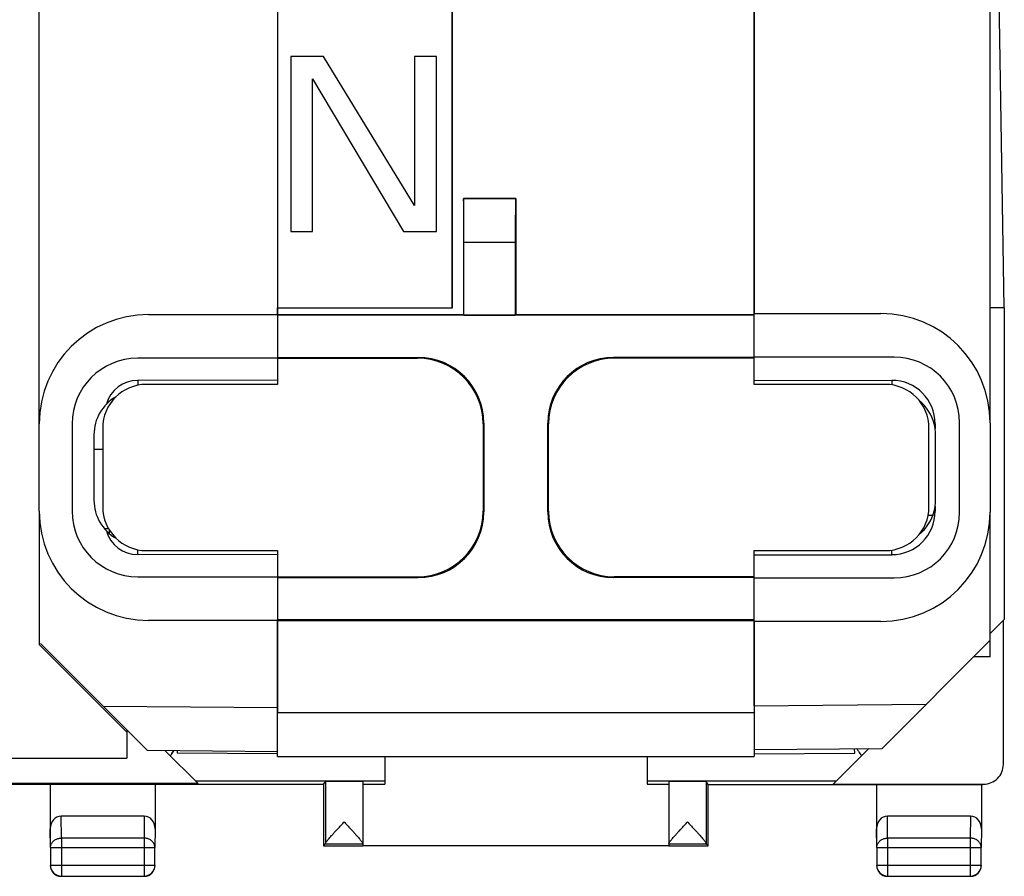
# Model space of a CAD drawing. Units: millimetres. Extents: x -22.5 to 22.3, y -24.5 to 24.5.
# Drawn here: x -0.2 to 22.3, y -24.5 to -4.9 of the extents above; entities that cross this region are included whole.
import ezdxf

# ---------------------------------------------------------------- set-up
doc = ezdxf.new("R2010")
doc.units = ezdxf.units.MM
doc.header["$LTSCALE"] = 16.335
doc.layers.get('0').update_dxf_attribs({"linetype": 'CONTINUOUS'})
for name, color, linetype in [('ASSI', 7, 'CONTINUOUS'), ('DRAFT', 7, 'CONTINUOUS'), ('RACCORDO', 7, 'CONTINUOUS')]:
    doc.layers.add(name, color=color, linetype=linetype)

msp = doc.modelspace()

# ---------------------------------------------------------------- linework, layer by layer
at = {"color": 7, "linetype": 'CONTINUOUS'}
for p, q in [((5.712, -11.615), (5.712, -12.615)), ((16.612, -12.59), (16.612, -11.595)), ((1.712, -14.705), (1.512, -14.705)), ((1.846, -16.515), (1.752, -16.515)), ((1.862, -16.542), (1.862, -16.625)), ((5.712, -17.615), (5.712, -18.615)), ((16.612, -18.635), (16.612, -17.64)), ((0.262, -19.165), (2.262, -21.165)), ((2.262, -21.165), (2.262, -21.765)), ((18.912, -21.648), (18.911, -21.545)), ((-19.038, -21.765), (2.262, -21.765)), ((16.612, -21.668), (18.912, -21.648))]:
    msp.add_line(p, q, dxfattribs=at)
for centre, start, end in [((19.762, -14.365), 14.4775, 51.0749), ((19.762, -15.865), 308.9353, 345.5225)]:
    msp.add_arc(centre, 1, start, end, dxfattribs=at)
at = {"layer": 'ASSI', "color": 7, "linetype": 'CONTINUOUS'}
for p, q in [((0.262, -14.115), (0.262, 17.274)), ((16.612, 1.135), (16.612, -11.595)), ((9.707, -11.46), (9.707, -3.971)), ((9.712, -11.465), (9.712, -3.965)), ((22.335, -11.465), (22.211, -4.113)), ((6.762, -5.715), (6.012, -5.715)), ((6.012, -5.715), (6.012, -9.715)), ((8.845, -9.12), (6.762, -5.715)), ((9.345, -5.715), (8.845, -5.715)), ((8.845, -5.715), (8.845, -9.12)), ((9.345, -9.715), (9.345, -5.715)), ((6.512, -6.226), (8.595, -9.715)), ((6.512, -9.715), (6.512, -6.226)), ((11.162, -8.965), (9.962, -8.965)), ((9.962, -8.965), (9.966, -8.97)), ((9.962, -8.965), (9.962, -11.615)), ((11.162, -8.965), (11.157, -8.97)), ((11.162, -8.965), (11.162, -11.615)), ((6.012, -9.715), (6.512, -9.715)), ((8.595, -9.715), (9.345, -9.715)), ((9.975, -11.629), (9.975, -9.97)), ((11.149, -9.97), (11.149, -11.629)), ((5.712, -11.46), (9.707, -11.46)), ((5.712, -11.465), (9.712, -11.465)), ((5.712, -11.615), (5.712, -11.465)), ((9.712, -11.465), (9.707, -11.46)), ((22.335, -11.465), (22.012, -11.465)), ((22.335, -11.465), (22.335, -18.593)), ((5.712, -11.615), (9.962, -11.615)), ((16.612, -11.633), (5.712, -11.633)), ((5.712, -11.633), (5.712, -12.598)), ((9.962, -11.615), (9.975, -11.629)), ((9.975, -11.629), (11.149, -11.629)), ((11.162, -11.615), (11.149, -11.629)), ((11.162, -11.615), (16.612, -11.615)), ((16.612, -12.615), (16.612, -11.633)), ((5.712, -12.598), (8.929, -12.598)), ((16.612, -12.598), (13.394, -12.598)), ((5.712, -12.615), (8.912, -12.615)), ((16.612, -12.615), (13.412, -12.615)), ((10.412, -14.115), (10.412, -16.116)), ((10.429, -14.098), (10.429, -16.133)), ((11.894, -16.133), (11.894, -14.098)), ((11.912, -16.116), (11.912, -14.115)), ((0.262, -16.115), (0.262, -19.165)), ((20.612, -16.207), (20.712, -16.207)), ((5.712, -17.615), (8.912, -17.615)), ((5.712, -17.633), (8.929, -17.633)), ((5.712, -17.633), (5.712, -18.598)), ((16.612, -17.633), (13.394, -17.633)), ((16.612, -17.615), (13.412, -17.615)), ((16.612, -18.598), (16.612, -17.615)), ((16.612, -18.598), (5.712, -18.598)), ((5.712, -18.615), (16.612, -18.615)), ((5.712, -21.724), (5.712, -18.615)), ((16.612, -18.635), (16.612, -21.724)), ((22.335, -18.593), (22.012, -18.915)), ((22.312, -18.615), (22.312, -21.907)), ((0.262, -19.165), (2.262, -21.165)), ((2.262, -21.115), (2.262, -21.765)), ((3.139, -21.593), (3.892, -22.345)), ((3.412, -21.595), (3.412, -21.648)), ((19.235, -21.543), (18.421, -22.357)), ((-19.038, -21.765), (2.262, -21.765)), ((5.712, -21.668), (3.412, -21.648)), ((5.712, -21.724), (16.612, -21.724)), ((8.162, -21.724), (8.162, -22.357)), ((14.162, -21.724), (14.162, -22.357)), ((6.762, -22.365), (-6.938, -22.365)), ((3.892, -22.345), (-4.068, -22.345)), ((0.512, -22.365), (0.512, -23.81)), ((2.912, -22.365), (2.912, -23.376)), ((6.762, -22.365), (6.806, -22.299)), ((6.762, -22.365), (6.762, -23.765)), ((6.806, -22.299), (6.806, -23.716)), ((7.662, -22.299), (7.662, -23.717)), ((7.662, -22.357), (8.162, -22.357)), ((14.162, -22.357), (14.662, -22.357)), ((14.662, -22.299), (14.662, -23.717)), ((15.562, -22.365), (15.518, -22.299)), ((15.518, -22.299), (15.518, -23.716)), ((15.562, -22.365), (21.845, -22.365)), ((15.562, -23.765), (15.562, -22.365)), ((18.421, -22.357), (21.862, -22.357)), ((19.412, -22.365), (19.412, -23.81)), ((21.812, -22.365), (21.812, -23.376)), ((2.663, -23.088), (0.761, -23.088)), ((21.563, -23.088), (19.661, -23.088)), ((0.516, -23.81), (0.516, -24.211)), ((2.907, -24.211), (2.907, -23.81)), ((6.762, -23.765), (6.806, -23.722)), ((6.762, -23.765), (7.662, -23.765)), ((6.806, -23.722), (7.662, -23.722)), ((7.662, -23.722), (7.662, -23.76)), ((7.662, -23.76), (14.662, -23.76)), ((14.662, -23.717), (14.662, -23.714)), ((14.662, -23.722), (15.518, -23.722)), ((14.662, -23.722), (14.662, -23.76)), ((14.662, -23.765), (15.562, -23.765)), ((15.562, -23.765), (15.518, -23.722)), ((19.416, -23.81), (19.416, -24.211)), ((21.807, -24.211), (21.807, -23.81)), ((0.766, -24.461), (2.657, -24.461)), ((19.666, -24.461), (21.557, -24.461))]:
    msp.add_line(p, q, dxfattribs=at)
at = {"layer": 'ASSI', "color": 253, "linetype": 'CONTINUOUS'}
for p, q in [((11.157, -8.97), (9.966, -8.97)), ((11.149, -9.97), (9.975, -9.97)), ((8.912, -12.615), (8.929, -12.598)), ((13.412, -12.615), (13.394, -12.598)), ((10.412, -14.115), (10.429, -14.098)), ((11.912, -14.115), (11.894, -14.098)), ((10.412, -16.116), (10.429, -16.133)), ((11.912, -16.116), (11.894, -16.133)), ((8.912, -17.615), (8.929, -17.633)), ((13.412, -17.615), (13.394, -17.633)), ((16.612, -20.724), (5.712, -20.724)), ((3.825, -22.278), (8.162, -22.278)), ((14.162, -22.278), (18.499, -22.278)), ((0.766, -23.593), (0.761, -23.088)), ((2.663, -23.088), (2.657, -23.593)), ((19.666, -23.593), (19.661, -23.088)), ((21.563, -23.088), (21.557, -23.593)), ((0.516, -23.81), (0.512, -23.376)), ((2.912, -23.376), (2.907, -23.81)), ((19.416, -23.81), (19.412, -23.376)), ((21.812, -23.376), (21.807, -23.81)), ((2.657, -23.593), (0.766, -23.593)), ((0.766, -23.593), (0.766, -24.461)), ((2.657, -23.593), (2.657, -24.461)), ((21.557, -23.593), (19.666, -23.593)), ((19.666, -23.593), (19.666, -24.461)), ((21.557, -23.593), (21.557, -24.461)), ((0.516, -23.81), (2.907, -23.81)), ((19.416, -23.81), (21.807, -23.81)), ((0.516, -24.211), (2.907, -24.211)), ((19.416, -24.211), (21.807, -24.211))]:
    msp.add_line(p, q, dxfattribs=at)
at = {"layer": 'ASSI', "color": 7, "linetype": 'CONTINUOUS'}
for centre, radius, start, end in [((9.921, -26.06), 7.958, 145.8684, 146.2646), ((8.175, -24.895), 5.859, 146.2574, 147.0817), ((15.564, -24.339), 1.102, 141.1522, 141.7559), ((0.762, -24.216), 0.25, 179.9997, 270), ((0.766, -24.211), 0.25, 180.0023, 269.9977), ((2.657, -24.211), 0.25, 270.0023, 359.9977), ((2.662, -24.216), 0.25, 269.9996, 0), ((19.662, -24.216), 0.25, 179.9997, 270), ((19.666, -24.211), 0.25, 180.0023, 269.9977), ((21.557, -24.211), 0.25, 270.0023, 359.9977), ((21.562, -24.216), 0.25, 269.9996, 0)]:
    msp.add_arc(centre, radius, start, end, dxfattribs=at)
for centre, major_axis, ratio, start_param, end_param in [((9.966, -9.97), (0, 1), 0.008727, -1.570796, -0.008727), ((11.157, -9.97), (0, 1), 0.008727, 0.008727, 1.570796), ((8.929, -14.098), (1.061, 1.061), 0.999924, -0.78536, 0.78536), ((13.394, -14.098), (-1.061, 1.061), 0.999924, -0.78536, 0.78536), ((8.912, -14.116), (1.061, 1.061), 0.999924, -0.78536, 0.78536), ((13.412, -14.116), (-1.061, 1.061), 0.999924, -0.78536, 0.78536), ((8.912, -16.115), (1.061, -1.061), 0.999924, -0.78536, 0.78536), ((8.929, -16.133), (-1.061, 1.061), 0.999924, -3.926953, -2.356233), ((13.394, -16.133), (1.061, 1.061), 0.999924, -3.926953, -2.356233), ((13.412, -16.115), (-1.061, -1.061), 0.999924, -0.78536, 0.78536), ((21.862, -21.907), (-0.403, -0.201), 0.99981, 7.390288, 8.961237), ((7.234, -22.299), (0.428, 0), 0.008727, 0, 3.135775), ((15.09, -22.299), (0.428, 0), 0.008727, 0.005818, 3.141593), ((0.762, -23.377), (-0.003, 0.289), 0.866014, -0.008726, 1.559161), ((2.662, -23.377), (0.003, 0.289), 0.866014, -1.559161, 0.008726), ((19.662, -23.377), (-0.003, 0.289), 0.866014, -0.008726, 1.559161), ((21.562, -23.377), (0.003, 0.289), 0.866014, -1.559161, 0.008726)]:
    msp.add_ellipse(centre, major_axis=major_axis, ratio=ratio, start_param=start_param, end_param=end_param, dxfattribs=at)
for points, knots in [([(18.956, -21.545), (18.969, -21.565), (19.007, -21.62), (19.044, -21.675), (19.067, -21.711)], [0, 0, 0, 0, 0.362718, 1, 1, 1, 1]), ([(6.806, -23.716), (6.806, -23.713), (6.81, -23.705), (6.818, -23.69), (6.833, -23.67), (6.852, -23.645), (6.879, -23.614), (6.911, -23.576), (6.951, -23.531), (6.998, -23.479), (7.052, -23.419), (7.111, -23.355), (7.172, -23.288), (7.213, -23.244), (7.234, -23.222)], [0, 0, 0, 0, 0.014808, 0.040313, 0.077637, 0.12683, 0.188409, 0.263874, 0.354815, 0.462366, 0.5864, 0.722189, 0.862577, 1, 1, 1, 1]), ([(6.844, -23.656), (6.846, -23.653), (6.857, -23.64), (6.879, -23.614), (6.911, -23.576), (6.951, -23.531), (6.998, -23.479), (7.052, -23.419), (7.111, -23.355), (7.172, -23.288), (7.213, -23.244), (7.234, -23.222)], [0, 0, 0, 0, 0.019936, 0.089054, 0.173757, 0.275831, 0.396549, 0.535767, 0.688179, 0.845754, 1, 1, 1, 1]), ([(7.234, -23.222), (7.254, -23.244), (7.295, -23.288), (7.357, -23.355), (7.416, -23.419), (7.47, -23.479), (7.518, -23.532), (7.557, -23.576), (7.59, -23.614), (7.616, -23.646), (7.636, -23.671), (7.65, -23.691), (7.659, -23.705), (7.662, -23.713), (7.662, -23.717)], [0, 0, 0, 0, 0.136943, 0.277525, 0.413782, 0.538293, 0.646159, 0.737208, 0.812642, 0.87411, 0.923191, 0.960336, 0.985553, 1, 1, 1, 1]), ([(7.234, -23.222), (7.254, -23.244), (7.295, -23.288), (7.357, -23.355), (7.416, -23.419), (7.47, -23.479), (7.518, -23.532), (7.557, -23.576), (7.59, -23.614), (7.616, -23.646), (7.636, -23.671), (7.65, -23.691), (7.659, -23.705), (7.662, -23.713), (7.662, -23.717)], [0, 0, 0, 0, 0.136943, 0.277525, 0.413782, 0.538293, 0.646159, 0.737208, 0.812642, 0.87411, 0.923191, 0.960336, 0.985553, 1, 1, 1, 1]), ([(14.699, -23.657), (14.701, -23.654), (14.712, -23.64), (14.734, -23.614), (14.766, -23.577), (14.806, -23.532), (14.853, -23.479), (14.907, -23.42), (14.967, -23.355), (15.028, -23.288), (15.069, -23.244), (15.09, -23.222)], [0, 0, 0, 0, 0.019856, 0.088728, 0.173251, 0.275259, 0.396087, 0.535584, 0.688325, 0.846066, 1, 1, 1, 1]), ([(15.09, -23.222), (15.11, -23.244), (15.151, -23.288), (15.213, -23.355), (15.272, -23.419), (15.326, -23.478), (15.373, -23.531), (15.413, -23.576), (15.445, -23.613), (15.471, -23.645), (15.491, -23.67), (15.506, -23.69), (15.514, -23.705), (15.518, -23.713), (15.518, -23.716)], [0, 0, 0, 0, 0.137071, 0.277337, 0.413133, 0.537239, 0.64487, 0.735861, 0.811361, 0.872971, 0.922217, 0.959604, 0.985165, 1, 1, 1, 1]), ([(15.09, -23.222), (15.11, -23.244), (15.151, -23.288), (15.213, -23.355), (15.272, -23.419), (15.326, -23.478), (15.373, -23.531), (15.413, -23.576), (15.445, -23.613), (15.471, -23.645), (15.491, -23.67), (15.506, -23.69), (15.514, -23.705), (15.518, -23.713), (15.518, -23.716)], [0, 0, 0, 0, 0.137071, 0.277337, 0.413133, 0.537239, 0.64487, 0.735861, 0.811361, 0.872971, 0.922217, 0.959604, 0.985165, 1, 1, 1, 1]), ([(6.806, -23.716), (6.806, -23.713), (6.81, -23.705), (6.818, -23.69), (6.83, -23.673), (6.839, -23.661), (6.844, -23.656)], [0, 0, 0, 0, 0.135766, 0.369614, 0.71182, 1, 1, 1, 1]), ([(14.662, -23.717), (14.662, -23.713), (14.665, -23.705), (14.674, -23.691), (14.686, -23.674), (14.695, -23.662), (14.699, -23.657)], [0, 0, 0, 0, 0.133545, 0.366565, 0.709983, 1, 1, 1, 1]), ([(14.662, -23.714), (14.662, -23.712), (14.666, -23.704), (14.674, -23.691), (14.686, -23.674), (14.695, -23.662), (14.699, -23.657)], [0, 0, 0, 0, 0.102098, 0.343575, 0.699457, 1, 1, 1, 1])]:
    msp.add_open_spline(points, degree=3, knots=knots, dxfattribs=at)
at = {"layer": 'ASSI', "color": 253, "linetype": 'CONTINUOUS'}
for points, knots in [([(0.516, -23.81), (0.516, -23.798), (0.518, -23.776), (0.528, -23.743), (0.543, -23.711), (0.564, -23.682), (0.589, -23.656), (0.619, -23.634), (0.653, -23.616), (0.689, -23.603), (0.727, -23.595), (0.753, -23.593), (0.766, -23.593)], [0, 0, 0, 0, 0.092664, 0.186196, 0.281162, 0.378047, 0.477114, 0.57841, 0.681769, 0.786836, 0.893112, 1, 1, 1, 1]), ([(2.907, -23.81), (2.907, -23.798), (2.905, -23.776), (2.896, -23.742), (2.881, -23.711), (2.86, -23.682), (2.834, -23.656), (2.804, -23.634), (2.771, -23.616), (2.735, -23.603), (2.697, -23.595), (2.671, -23.593), (2.657, -23.593)], [0, 0, 0, 0, 0.092738, 0.186268, 0.281233, 0.378109, 0.477167, 0.578453, 0.681801, 0.786857, 0.893123, 1, 1, 1, 1]), ([(19.416, -23.81), (19.416, -23.798), (19.418, -23.776), (19.428, -23.743), (19.443, -23.711), (19.464, -23.682), (19.489, -23.656), (19.519, -23.634), (19.553, -23.616), (19.589, -23.603), (19.627, -23.595), (19.653, -23.593), (19.666, -23.593)], [0, 0, 0, 0, 0.092664, 0.186196, 0.281162, 0.378047, 0.477114, 0.57841, 0.681769, 0.786836, 0.893112, 1, 1, 1, 1]), ([(21.807, -23.81), (21.807, -23.798), (21.805, -23.776), (21.796, -23.742), (21.781, -23.711), (21.76, -23.682), (21.734, -23.656), (21.704, -23.634), (21.671, -23.616), (21.635, -23.603), (21.597, -23.595), (21.571, -23.593), (21.557, -23.593)], [0, 0, 0, 0, 0.092738, 0.186268, 0.281233, 0.378109, 0.477167, 0.578453, 0.681801, 0.786857, 0.893123, 1, 1, 1, 1])]:
    msp.add_open_spline(points, degree=3, knots=knots, dxfattribs=at)
at = {"layer": 'DRAFT', "color": 7, "linetype": 'CONTINUOUS'}
for p, q in [((0.262, -14.115), (0.262, 17.274)), ((22.012, -14.095), (22.012, 11.633)), ((16.612, -11.595), (16.612, 1.135)), ((5.712, 0.135), (5.712, -11.615)), ((22.335, -11.465), (22.211, -4.113)), ((22.335, -11.465), (22.012, -11.465)), ((22.335, -11.465), (22.335, -18.593)), ((5.712, -12.615), (5.712, -13.215)), ((16.612, -13.215), (16.612, -12.615)), ((5.712, -13.115), (2.512, -13.122)), ((5.712, -13.215), (2.712, -13.215)), ((16.612, -13.115), (19.762, -13.122)), ((19.612, -13.215), (16.612, -13.215)), ((20.753, -14.115), (20.753, -14.231)), ((1.512, -14.365), (1.512, -15.865)), ((1.712, -14.215), (1.712, -16.015)), ((20.612, -16.015), (20.612, -14.215)), ((20.762, -15.865), (20.762, -14.365)), ((0.262, -16.115), (0.262, -19.165)), ((20.753, -16), (20.753, -16.115)), ((22.012, -19.447), (22.012, -16.135)), ((5.712, -17.115), (2.512, -17.108)), ((2.712, -17.015), (5.712, -17.015)), ((5.712, -17.015), (5.712, -17.615)), ((16.612, -17.015), (19.612, -17.015)), ((16.612, -17.615), (16.612, -17.015)), ((16.612, -17.115), (19.762, -17.109)), ((22.335, -18.593), (22.012, -18.915)), ((22.012, -19.447), (21.629, -19.448)), ((2.262, -21.115), (2.262, -21.165)), ((6.762, -22.365), (-6.938, -22.365)), ((3.892, -22.345), (-4.068, -22.345)), ((6.762, -22.365), (6.806, -22.299)), ((6.762, -22.365), (6.762, -23.765)), ((7.662, -22.357), (8.162, -22.357)), ((14.162, -22.357), (14.662, -22.357)), ((15.562, -22.365), (15.518, -22.299)), ((15.562, -22.365), (21.812, -22.365)), ((15.562, -23.765), (15.562, -22.365)), ((6.762, -23.765), (7.662, -23.765)), ((7.662, -23.76), (14.662, -23.76)), ((14.662, -23.765), (15.562, -23.765))]:
    msp.add_line(p, q, dxfattribs=at)
at = {"layer": 'DRAFT', "color": 253, "linetype": 'CONTINUOUS'}
for p, q in [((2.512, -13.122), (2.512, -13.236)), ((19.762, -13.122), (19.762, -13.227)), ((20.753, -14.115), (20.73, -14.115)), ((20.753, -16.115), (20.73, -16.115)), ((2.512, -17.108), (2.512, -16.995)), ((19.762, -17.109), (19.762, -17.004))]:
    msp.add_line(p, q, dxfattribs=at)
at = {"layer": 'DRAFT', "color": 7, "linetype": 'CONTINUOUS'}
for centre, start, end in [((2.712, -14.215), 90, 180), ((19.612, -14.215), 0, 90), ((2.512, -14.365), 119.6581, 180), ((19.762, -14.365), 0, 14.4775), ((2.512, -15.865), 180, 240.3421), ((19.762, -15.865), 345.5225, 360), ((2.712, -16.015), 180, 270), ((19.612, -16.015), 270, 360)]:
    msp.add_arc(centre, 1, start, end, dxfattribs=at)
for centre, major_axis, ratio, start_param, end_param in [((2.513, -13.865), (0.743, 0), 0.999998, 1.572978, 2.86873), ((19.76, -14.115), (0.993, 0), 0.999998, 0, 1.568615), ((19.76, -16.115), (0.993, 0), 0.999998, -1.568615, 0), ((2.513, -16.365), (0.743, 0), 0.999998, -2.86873, -1.572978), ((7.234, -22.299), (0.428, 0), 0.008727, 0, 3.135775), ((15.09, -22.299), (0.428, 0), 0.008727, 0.005818, 3.141593)]:
    msp.add_ellipse(centre, major_axis=major_axis, ratio=ratio, start_param=start_param, end_param=end_param, dxfattribs=at)
at = {"layer": 'RACCORDO', "color": 7, "linetype": 'CONTINUOUS'}
for p, q in [((2.762, -11.615), (5.712, -11.615)), ((16.612, -11.595), (19.512, -11.595)), ((19.812, -12.59), (16.612, -12.59)), ((5.712, -12.615), (2.512, -12.615)), ((0.262, -16.115), (0.262, -14.115)), ((1.012, -14.115), (1.012, -16.115)), ((21.312, -16.14), (21.312, -14.09)), ((22.012, -14.095), (22.012, -16.135)), ((2.512, -17.615), (5.712, -17.615)), ((16.612, -17.64), (19.812, -17.64)), ((5.712, -18.615), (2.762, -18.615)), ((5.712, -18.615), (5.712, -20.724)), ((19.512, -18.635), (16.612, -18.635)), ((16.612, -20.565), (16.612, -18.635)), ((22.312, -18.615), (22.312, -21.907)), ((2.736, -21.589), (0.287, -19.14)), ((22.012, -19.065), (19.537, -21.54)), ((5.712, -21.615), (2.736, -21.589)), ((3.139, -21.593), (3.892, -22.345)), ((16.612, -21.565), (19.537, -21.54)), ((19.235, -21.543), (18.421, -22.357)), ((8.162, -21.724), (8.162, -22.357)), ((14.162, -21.724), (14.162, -22.357)), ((0.512, -22.365), (0.512, -23.81)), ((2.912, -22.365), (2.912, -23.376)), ((7.662, -22.299), (7.662, -23.717)), ((18.421, -22.357), (21.862, -22.357)), ((19.412, -22.365), (19.412, -23.81)), ((21.812, -22.365), (21.845, -22.365)), ((21.812, -22.365), (21.812, -23.376)), ((2.663, -23.088), (0.761, -23.088)), ((21.563, -23.088), (19.661, -23.088))]:
    msp.add_line(p, q, dxfattribs=at)
at = {"layer": 'RACCORDO', "color": 253, "linetype": 'CONTINUOUS'}
for p, q in [((5.712, -20.615), (1.727, -20.581)), ((16.612, -20.565), (20.546, -20.531)), ((3.825, -22.278), (8.162, -22.278)), ((14.162, -22.278), (18.499, -22.278)), ((0.766, -23.593), (0.761, -23.088)), ((2.663, -23.088), (2.657, -23.593)), ((19.666, -23.593), (19.661, -23.088)), ((21.563, -23.088), (21.557, -23.593)), ((0.516, -23.81), (0.512, -23.376)), ((2.912, -23.376), (2.907, -23.81)), ((19.416, -23.81), (19.412, -23.376)), ((21.812, -23.376), (21.807, -23.81)), ((2.657, -23.593), (0.766, -23.593)), ((0.766, -23.593), (0.766, -24.461)), ((2.657, -23.593), (2.657, -24.461)), ((21.557, -23.593), (19.666, -23.593)), ((19.666, -23.593), (19.666, -24.461)), ((21.557, -23.593), (21.557, -24.461)), ((0.516, -23.81), (2.907, -23.81)), ((0.516, -23.81), (0.516, -24.211)), ((2.907, -24.211), (2.907, -23.81)), ((19.416, -23.81), (21.807, -23.81)), ((19.416, -23.81), (19.416, -24.211)), ((21.807, -24.211), (21.807, -23.81)), ((0.516, -24.211), (2.907, -24.211)), ((19.416, -24.211), (21.807, -24.211)), ((0.766, -24.461), (2.657, -24.461)), ((19.666, -24.461), (21.557, -24.461))]:
    msp.add_line(p, q, dxfattribs=at)
at = {"layer": 'RACCORDO', "color": 7, "linetype": 'CONTINUOUS'}
for centre, radius, start, end in [((2.762, -14.115), 2.5, 90, 180), ((19.512, -14.095), 2.5, 0, 90), ((19.812, -14.09), 1.5, 0, 90), ((2.512, -14.115), 1.5, 90, 180), ((2.762, -16.115), 2.5, 180, 270), ((2.512, -16.115), 1.5, 180, 270), ((19.512, -16.135), 2.5, 270, 360), ((19.812, -16.14), 1.5, 270, 360), ((0.762, -24.216), 0.25, 180, 270), ((2.662, -24.216), 0.25, 270, 0), ((19.662, -24.216), 0.25, 180, 270), ((21.562, -24.216), 0.25, 270, 0)]:
    msp.add_arc(centre, radius, start, end, dxfattribs=at)
at = {"layer": 'RACCORDO', "color": 253, "linetype": 'CONTINUOUS'}
for centre, start, end in [((0.766, -24.211), 180.0023, 269.9977), ((2.657, -24.211), 270.0023, 359.9977), ((19.666, -24.211), 180.0023, 269.9977), ((21.557, -24.211), 270.0023, 359.9977)]:
    msp.add_arc(centre, 0.25, start, end, dxfattribs=at)
at = {"layer": 'RACCORDO', "color": 7, "linetype": 'CONTINUOUS'}
for centre, major_axis, ratio, start_param, end_param in [((21.862, -21.907), (-0.403, -0.201), 0.99981, 7.390288, 8.961237), ((0.762, -23.377), (-0.003, 0.289), 0.866014, -0.008726, 1.559161), ((2.662, -23.377), (0.003, 0.289), 0.866014, -1.559161, 0.008726), ((19.662, -23.377), (-0.003, 0.289), 0.866014, -0.008726, 1.559161), ((21.562, -23.377), (0.003, 0.289), 0.866014, -1.559161, 0.008726)]:
    msp.add_ellipse(centre, major_axis=major_axis, ratio=ratio, start_param=start_param, end_param=end_param, dxfattribs=at)
for points, knots in [([(3.257, -21.711), (3.28, -21.675), (3.306, -21.637), (3.332, -21.598), (3.334, -21.595)], [0, 0, 0, 0, 0.912585, 1, 1, 1, 1]), ([(18.956, -21.545), (18.969, -21.565), (19.007, -21.62), (19.044, -21.675), (19.067, -21.711)], [0, 0, 0, 0, 0.362718, 1, 1, 1, 1])]:
    msp.add_open_spline(points, degree=3, knots=knots, dxfattribs=at)
at = {"layer": 'RACCORDO', "color": 253, "linetype": 'CONTINUOUS'}
for points, knots in [([(0.516, -23.81), (0.516, -23.798), (0.518, -23.776), (0.528, -23.743), (0.543, -23.711), (0.564, -23.682), (0.589, -23.656), (0.619, -23.634), (0.653, -23.616), (0.689, -23.603), (0.727, -23.595), (0.753, -23.593), (0.766, -23.593)], [0, 0, 0, 0, 0.092664, 0.186196, 0.281162, 0.378047, 0.477114, 0.57841, 0.681769, 0.786836, 0.893112, 1, 1, 1, 1]), ([(2.907, -23.81), (2.907, -23.798), (2.905, -23.776), (2.896, -23.742), (2.881, -23.711), (2.86, -23.682), (2.834, -23.656), (2.804, -23.634), (2.771, -23.616), (2.735, -23.603), (2.697, -23.595), (2.671, -23.593), (2.657, -23.593)], [0, 0, 0, 0, 0.092738, 0.186268, 0.281233, 0.378109, 0.477167, 0.578453, 0.681801, 0.786857, 0.893123, 1, 1, 1, 1]), ([(19.416, -23.81), (19.416, -23.798), (19.418, -23.776), (19.428, -23.743), (19.443, -23.711), (19.464, -23.682), (19.489, -23.656), (19.519, -23.634), (19.553, -23.616), (19.589, -23.603), (19.627, -23.595), (19.653, -23.593), (19.666, -23.593)], [0, 0, 0, 0, 0.092664, 0.186196, 0.281162, 0.378047, 0.477114, 0.57841, 0.681769, 0.786836, 0.893112, 1, 1, 1, 1]), ([(21.807, -23.81), (21.807, -23.798), (21.805, -23.776), (21.796, -23.742), (21.781, -23.711), (21.76, -23.682), (21.734, -23.656), (21.704, -23.634), (21.671, -23.616), (21.635, -23.603), (21.597, -23.595), (21.571, -23.593), (21.557, -23.593)], [0, 0, 0, 0, 0.092738, 0.186268, 0.281233, 0.378109, 0.477167, 0.578453, 0.681801, 0.786857, 0.893123, 1, 1, 1, 1])]:
    msp.add_open_spline(points, degree=3, knots=knots, dxfattribs=at)

doc.saveas('drawing.dxf')
